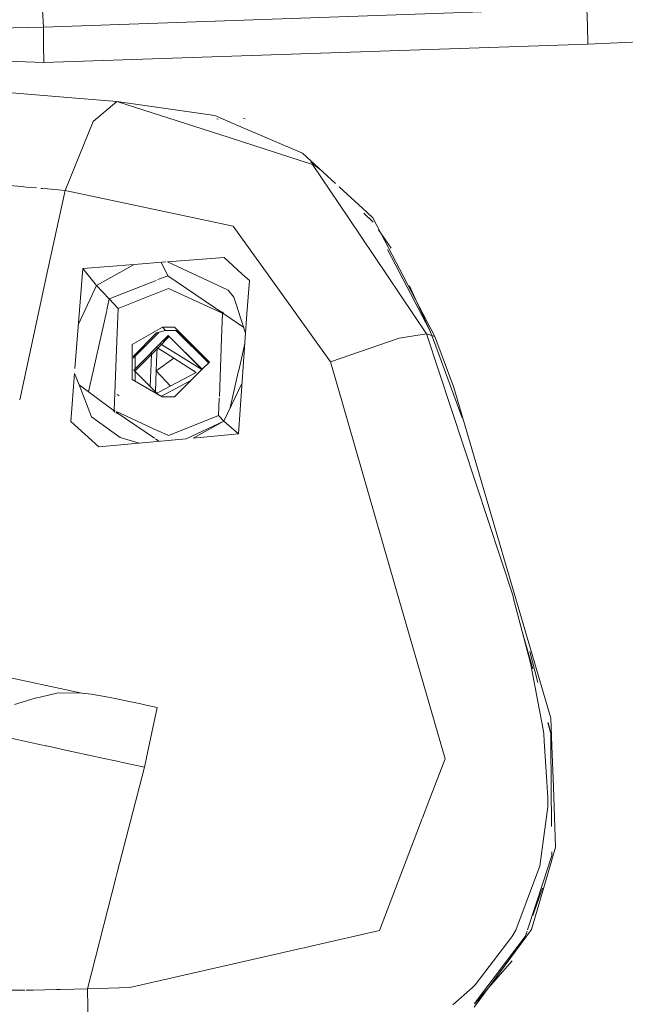
# Model space of a CAD drawing. Units: millimetres. Extents: x 717 to 8632, y -544 to 3643.
# Drawn here: x 2711 to 2785, y 1964 to 2084 of the extents above; entities that cross this region are included whole.
import ezdxf

# ---------------------------------------------------------------- set-up
doc = ezdxf.new("R2010")
doc.units = ezdxf.units.MM
doc.layers.add('1', color=7, linetype='Continuous', true_color=0xffffff)
doc.styles.add('blockfont', font='simplex.shx')
doc.dimstyles.get("Standard").update_dxf_attribs({"dimtxt": 0.18, "dimasz": 0.18, "dimexe": 0.18, "dimexo": 0.0625, "dimgap": 0.09, "dimtad": 0, "dimtih": 1, "dimtoh": 1, "dimdec": 4, "dimzin": 0, "dimdsep": 46, "dimtxsty": 'Standard', "dimcen": 0.09, "dimadec": 0, "dimazin": 0, "dimtfac": 1, "dimtdec": 4, "dimtofl": 0, "dimtmove": 0, "dimatfit": 3, "dimfxl": 1, "dimtolj": 1, "dimtzin": 0, "dimarcsym": 0})

# ---------------------------------------------------------------- blocks, each defined once
blk = doc.blocks.new('_U7')
at = {"layer": '1', "color": 18, "lineweight": 35}
for p, q in [((976.750095, 1255.371446), (976.750095, 3294.111093)), ((976.750095, 3292.111093), (1721.404106, 3292.111093)), ((3705, 3292.111093), (2222.112439, 3292.111093))]:
    blk.add_line(p, q, dxfattribs=at)
at = {"layer": '1', "color": 18, "lineweight": 13}
for p, q in [((1753.268689, 3217.111093), (1728.268689, 3217.111093)), ((1728.268689, 3217.111093), (1728.268689, 3123.361093)), ((1984.935356, 3217.111093), (1959.935356, 3217.111093)), ((1984.935356, 3123.361093), (1984.935356, 3217.111093)), ((1728.268689, 3123.361093), (1753.268689, 3123.361093)), ((1959.935356, 3123.361093), (1984.935356, 3123.361093))]:
    blk.add_line(p, q, dxfattribs=at)
at = {"layer": '1', "color": 18, "lineweight": 70}
for points in [[(976.750095, 3292.111093), (1026.750046, 3305.508553), (1026.750144, 3278.713634)], [(3705, 3292.111093), (3655.000049, 3278.713634), (3654.999951, 3305.508553)]]:
    blk.add_solid(points, dxfattribs=at)
at = {"layer": '1', "color": 18, "linetype": 'Continuous', "lineweight": 13, "char_height": 50, "attachment_point": 7, "line_spacing_factor": 0.903614, "style": 'blockfont'}
for s, insert in [('\\W1.2752;107.4', (1725.554106, 3253.21526)), ('\\W1.1047;BBC', (2064.824939, 3253.21526)), ('\\W1.1591;2728', (1752.793689, 3131.34026))]:
    blk.add_mtext(s, dxfattribs=dict(at, insert=insert))

msp = doc.modelspace()

# ---------------------------------------------------------------- linework, layer by layer
at = {"layer": '1', "color": 18, "linetype": 'Continuous', "lineweight": 13}
for p, q in [((2714.387376, 2082.972268), (2713.914592, 2092.370729)), ((2714.387376, 2082.972268), (2780.702074, 2085.285405)), ((2780.752141, 2083.104114), (2780.702074, 2085.285405)), ((2714.387376, 2082.972268), (2701.16492, 2082.693795)), ((2714.410264, 2080.816726), (2714.387376, 2082.972268)), ((2780.802448, 2080.922822), (2780.752141, 2083.104114)), ((2714.433153, 2078.661422), (2714.410264, 2080.816726)), ((2714.433153, 2078.661422), (2780.802448, 2080.922822)), ((2800.271709, 2081.7735), (2780.802448, 2080.922822)), ((2714.433153, 2078.661422), (2694.29106, 2079.364378)), ((2709.0499, 2075.072745), (2718.35633, 2074.322204)), ((2718.35633, 2074.322204), (2723.360498, 2073.918799)), ((2720.461328, 2071.479777), (2723.360498, 2073.918799)), ((2723.360498, 2073.918799), (2737.069328, 2069.510917)), ((2723.360498, 2073.918799), (2735.294302, 2072.201232)), ((2717.04026, 2063.075999), (2720.461328, 2071.479777)), ((2738.2042, 2070.949058), (2735.294302, 2072.201232)), ((2735.558624, 2071.800612), (2735.719163, 2071.776847)), ((2739.020545, 2071.790914), (2738.807399, 2071.820716)), ((2745.99262, 2067.597131), (2738.2042, 2070.949058)), ((2737.069328, 2069.510917), (2747.235019, 2066.242198)), ((2750.009446, 2063.926917), (2745.99262, 2067.597131)), ((2747.003589, 2066.494591), (2748.195139, 2065.582562)), ((2747.235019, 2066.242198), (2751.606662, 2059.735278)), ((2709.322174, 2063.753585), (2711.716611, 2063.529233)), ((2711.716611, 2063.529233), (2712.307174, 2063.475827)), ((2713.568039, 2063.365549), (2712.307174, 2063.475827)), ((2714.294393, 2063.30202), (2714.069262, 2063.321711)), ((2714.892824, 2063.251475), (2714.294393, 2063.30202)), ((2717.04026, 2063.075999), (2714.892824, 2063.251475)), ((2714.947454, 2053.4216), (2717.04026, 2063.075999)), ((2717.04026, 2063.075999), (2732.56257, 2059.771255)), ((2753.861625, 2060.407142), (2750.482235, 2063.494925)), ((2754.597385, 2059.734801), (2753.861625, 2060.407142)), ((2732.577177, 2059.768145), (2737.532337, 2058.713178)), ((2751.606662, 2059.735278), (2761.110981, 2045.587997)), ((2753.467542, 2060.289725), (2754.058195, 2059.734887)), ((2754.104305, 2059.73488), (2754.640777, 2059.187631)), ((2762.146194, 2045.253972), (2754.597385, 2059.734801)), ((2737.532337, 2058.713178), (2742.742175, 2051.455241)), ((2755.281688, 2058.248571), (2756.809957, 2056.009358)), ((2756.385987, 2055.850156), (2761.537273, 2045.99903)), ((2729.337668, 2054.346302), (2725.478312, 2054.049388)), ((2736.43132, 2054.892043), (2729.55025, 2054.362657)), ((2736.834486, 2050.942639), (2729.55025, 2054.362657)), ((2736.43132, 2054.892043), (2738.651474, 2052.865008)), ((2711.502242, 2037.52837), (2714.947247, 2053.420645)), ((2719.210107, 2053.567151), (2718.244691, 2041.343592)), ((2725.461019, 2054.048057), (2719.210107, 2053.567151)), ((2719.210107, 2053.567151), (2720.867593, 2051.489333)), ((2720.867593, 2051.489333), (2725.461019, 2054.048057)), ((2728.761039, 2054.30194), (2729.575355, 2052.671174)), ((2722.424228, 2049.830417), (2728.130639, 2052.097266)), ((2728.35529, 2052.186508), (2729.575355, 2052.671174)), ((2729.575355, 2052.671174), (2736.396987, 2048.011998)), ((2738.651474, 2052.865008), (2739.516456, 2052.075128)), ((2739.228714, 2048.033956), (2739.516456, 2052.075128)), ((2718.673206, 2046.7692), (2720.867593, 2051.489333)), ((2720.867593, 2051.489333), (2722.424228, 2049.830417)), ((2728.21707, 2050.537209), (2729.642112, 2051.103334)), ((2736.396987, 2048.011998), (2729.642112, 2051.103334)), ((2736.834486, 2050.942639), (2736.924369, 2050.900439)), ((2737.638433, 2050.061921), (2736.924369, 2050.900439)), ((2742.742276, 2051.4551), (2749.421079, 2042.150716)), ((2759.3896, 2050.684743), (2759.050206, 2051.42522)), ((2722.123131, 2048.490305), (2722.424228, 2049.830417)), ((2722.424228, 2049.830417), (2723.51404, 2048.668841)), ((2723.51404, 2048.668841), (2728.204921, 2050.532382)), ((2738.077471, 2048.699411), (2737.638433, 2050.061921)), ((2761.537273, 2045.99903), (2759.3896, 2050.684743)), ((2719.879938, 2038.506376), (2722.110737, 2048.435141)), ((2723.51404, 2048.668841), (2723.364953, 2044.715842)), ((2735.827351, 2048.40106), (2736.24583, 2048.21823)), ((2738.606889, 2047.056417), (2738.085373, 2048.674887)), ((2736.126912, 2045.065141), (2736.240749, 2048.0835)), ((2736.242043, 2048.117825), (2736.24583, 2048.21823)), ((2736.396987, 2048.011998), (2736.24583, 2048.21823)), ((2738.835642, 2046.346382), (2736.396987, 2048.011998)), ((2738.185365, 2033.380727), (2739.22735, 2048.014797)), ((2725.221355, 2044.263581), (2728.903015, 2046.385984)), ((2728.20483, 2045.683927), (2729.289253, 2045.974235)), ((2728.903015, 2046.385984), (2730.401237, 2046.385984)), ((2728.903015, 2046.385984), (2729.289253, 2045.974235)), ((2729.289253, 2045.974235), (2730.572392, 2045.974235)), ((2730.401237, 2046.385984), (2734.636981, 2042.141179)), ((2734.522795, 2042.027275), (2730.566145, 2045.974235)), ((2734.526001, 2042.030472), (2730.572392, 2045.974235)), ((2738.606889, 2047.056417), (2739.059156, 2045.652611)), ((2761.537273, 2045.99903), (2761.965234, 2044.841985)), ((2728.20483, 2045.683927), (2725.338815, 2042.811608)), ((2728.467063, 2045.754129), (2725.353228, 2042.633444)), ((2729.624231, 2045.365552), (2725.428779, 2041.16104)), ((2729.740579, 2045.241574), (2728.34963, 2043.847622)), ((2729.658046, 2045.331821), (2728.729713, 2044.469102)), ((2733.74685, 2041.253242), (2729.624231, 2045.365552)), ((2733.74288, 2041.249281), (2729.740579, 2045.241574)), ((2735.858, 2037.93501), (2736.125629, 2045.031113)), ((2749.421079, 2042.150716), (2757.779081, 2045.062045)), ((2757.779081, 2045.062045), (2761.110981, 2045.587997)), ((2761.110981, 2045.587997), (2771.642883, 2013.701419)), ((2761.110981, 2045.587997), (2762.146194, 2045.253972)), ((2761.965234, 2044.841985), (2765.483577, 2035.327415)), ((2762.146194, 2045.253972), (2764.471014, 2039.041499)), ((2723.36491, 2044.714711), (2723.045244, 2036.238828)), ((2725.221355, 2044.263581), (2725.21158, 2040.018777)), ((2728.255857, 2043.753646), (2725.549088, 2041.041032)), ((2728.260715, 2043.882112), (2728.198168, 2042.227958)), ((2728.260715, 2043.882112), (2729.272325, 2043.248633)), ((2728.643421, 2044.382624), (2729.04845, 2044.128875)), ((2730.30205, 2043.343549), (2729.04845, 2044.128875)), ((2738.216995, 2041.112239), (2738.970841, 2044.412282)), ((2725.606053, 2043.079433), (2725.602035, 2041.33467)), ((2727.53747, 2041.877621), (2727.59237, 2043.329304)), ((2728.153903, 2041.057328), (2730.294836, 2042.608014)), ((2729.272325, 2043.248633), (2733.046968, 2040.88376)), ((2733.705157, 2041.211652), (2730.305454, 2043.341417)), ((2728.451364, 2038.146014), (2725.428779, 2041.16104)), ((2727.508504, 2041.111688), (2727.536728, 2041.857997)), ((2728.197566, 2042.212059), (2728.153903, 2041.057328)), ((2730.381687, 2037.896375), (2733.705157, 2041.211652)), ((2733.712004, 2041.218482), (2733.746779, 2041.253171)), ((2733.74685, 2041.253242), (2734.636981, 2042.141179)), ((2749.421079, 2042.150716), (2750.787391, 2037.418291)), ((2718.197244, 2040.742838), (2717.734058, 2034.878234)), ((2718.197244, 2040.742838), (2718.737323, 2039.35645)), ((2725.21158, 2040.018777), (2728.883226, 2037.896375)), ((2725.601487, 2041.096868), (2725.598489, 2039.795123)), ((2727.434701, 2039.160135), (2727.508504, 2041.111688)), ((2728.058633, 2038.537762), (2728.153903, 2041.057328)), ((2728.153903, 2041.057328), (2729.878418, 2039.203599)), ((2733.046968, 2040.88376), (2729.103763, 2038.792829)), ((2737.757291, 2039.099837), (2738.204056, 2041.055599)), ((2718.737323, 2039.35645), (2722.732265, 2036.384324)), ((2720.256526, 2035.456399), (2718.737323, 2039.35645)), ((2728.254412, 2038.342473), (2729.103763, 2038.792829)), ((2732.365149, 2039.874947), (2728.816469, 2037.993173)), ((2736.389358, 2034.94666), (2738.628986, 2039.611129)), ((2737.188995, 2036.612061), (2737.754021, 2039.085522)), ((2776.305158, 1998.699049), (2764.471014, 2039.041499)), ((2719.865282, 2038.627001), (2719.865028, 2038.517469)), ((2723.619659, 2038.034658), (2723.384578, 2038.190345)), ((2728.763939, 2037.965329), (2728.816469, 2037.993173)), ((2730.381687, 2037.896375), (2728.883226, 2037.896375)), ((2735.770185, 2035.606603), (2735.850088, 2037.725224)), ((2722.732265, 2036.384324), (2723.113322, 2036.12606)), ((2722.732265, 2036.384324), (2723.13248, 2036.198274)), ((2750.794705, 2037.392959), (2757.311304, 2014.821748)), ((2720.256526, 2035.456399), (2720.256526, 2035.456161)), ((2720.256526, 2035.456161), (2723.77773, 2032.923678)), ((2723.042794, 2036.173861), (2723.038949, 2036.071917)), ((2723.089173, 2036.035029), (2723.064638, 2036.045748)), ((2723.535053, 2035.840228), (2723.245926, 2035.966545)), ((2723.271426, 2036.018904), (2727.964447, 2032.838173)), ((2723.317007, 2036.112492), (2728.364024, 2033.766262)), ((2729.764996, 2033.220929), (2735.770185, 2035.606603)), ((2736.389363, 2034.946671), (2735.770185, 2035.606603)), ((2717.734058, 2034.878234), (2718.58855, 2034.11148)), ((2721.164424, 2031.800012), (2718.58855, 2034.11148)), ((2736.389358, 2034.94666), (2731.790769, 2032.786868)), ((2732.66355, 2032.867922), (2736.389358, 2034.94666)), ((2738.185365, 2033.380727), (2736.389358, 2034.94666)), ((2726.081851, 2032.256687), (2723.77773, 2032.923678)), ((2731.790769, 2032.786868), (2727.81555, 2032.417694)), ((2728.066628, 2032.768918), (2728.492136, 2032.480528)), ((2728.376503, 2033.76046), (2729.642112, 2033.172111)), ((2729.642112, 2033.172111), (2729.764723, 2033.22082)), ((2738.185365, 2033.380727), (2732.66355, 2032.867922)), ((2727.80993, 2032.417172), (2721.164424, 2031.800012)), ((2757.311304, 2014.821748), (2763.391454, 1993.762354)), ((2771.642883, 2013.701419), (2771.804531, 2013.119439)), ((2771.804531, 2013.119439), (2771.880825, 2012.8269)), ((2771.880825, 2012.8269), (2773.767431, 2005.584935)), ((2772.808988, 2009.264034), (2774.086053, 2004.720384)), ((2774.697909, 2003.060171), (2773.722608, 2006.844977)), ((2773.767431, 2005.584935), (2773.899992, 2005.021075)), ((2705.477436, 2004.706601), (2719.079216, 2001.768092)), ((2775.369127, 1997.337441), (2773.899992, 2005.021075)), ((2714.016397, 2001.291017), (2716.196496, 2001.793603)), ((2716.196496, 2001.793603), (2719.079216, 2001.768092)), ((2719.079216, 2001.768092), (2720.221956, 2001.628856)), ((2721.415241, 2001.438836), (2720.221956, 2001.628856)), ((2713.402946, 2001.149396), (2710.847337, 2000.373344)), ((2713.402946, 2001.149396), (2714.016397, 2001.291017)), ((2722.555358, 2001.229266), (2721.415241, 2001.438836)), ((2723.148305, 2001.113395), (2722.555358, 2001.229266)), ((2724.266012, 2000.885705), (2723.148305, 2001.113395)), ((2724.873979, 2000.758866), (2724.266012, 2000.885705)), ((2726.281364, 2000.459174), (2724.873979, 2000.758866)), ((2726.557453, 2000.39957), (2726.281364, 2000.459174)), ((2726.557453, 2000.39957), (2728.284318, 2000.025014)), ((2726.963208, 1993.919324), (2728.284318, 2000.025014)), ((2775.931299, 1998.155211), (2776.298721, 1996.847967)), ((2776.298721, 1996.847967), (2775.953527, 1998.187545)), ((2776.426752, 1995.352725), (2776.305158, 1998.699049)), ((2775.444944, 1996.786336), (2775.369127, 1997.337441)), ((2775.501926, 1995.909313), (2775.444944, 1996.786336)), ((2776.308962, 1995.573766), (2776.298721, 1996.847967)), ((2710.257967, 1996.307353), (2714.654405, 1995.348195)), ((2775.823791, 1990.943889), (2775.501926, 1995.909313)), ((2776.389877, 1985.50633), (2776.309361, 1995.524136)), ((2714.654405, 1995.348195), (2714.754064, 1995.326618)), ((2715.335329, 1995.200614), (2714.754064, 1995.326618)), ((2717.468936, 1994.738916), (2715.335329, 1995.200614)), ((2720.496376, 1994.083981), (2717.468936, 1994.738916)), ((2776.610334, 1990.309576), (2776.426752, 1995.352725)), ((2721.210439, 1993.929366), (2720.496376, 1994.083981)), ((2723.592956, 1993.41319), (2721.210439, 1993.929366)), ((2723.877151, 1993.351559), (2723.592956, 1993.41319)), ((2723.877151, 1993.351559), (2726.707418, 1992.737154)), ((2726.707418, 1992.737154), (2726.949985, 1993.858213)), ((2761.412103, 1988.572816), (2763.391454, 1993.762354)), ((2726.707418, 1992.737154), (2723.397453, 1979.87781)), ((2775.950868, 1988.987068), (2775.823791, 1990.943889)), ((2776.876647, 1982.988814), (2776.610334, 1990.309576)), ((2760.643128, 1986.556742), (2761.412103, 1988.572816)), ((2775.950868, 1988.987068), (2775.923688, 1987.917403)), ((2774.969299, 1980.670194), (2775.923688, 1987.917403)), ((2755.398471, 1972.806464), (2760.616885, 1986.487938)), ((2776.418407, 1981.9567), (2776.414626, 1982.427169)), ((2776.425452, 1981.446004), (2776.876647, 1982.988814)), ((2773.93647, 1972.93521), (2776.410527, 1981.394968)), ((2775.399168, 1978.850345), (2776.418407, 1981.9567)), ((2774.562557, 1979.596833), (2774.969299, 1980.670194)), ((2723.229129, 1979.223827), (2719.75251, 1965.708146)), ((2723.229129, 1979.223827), (2723.397453, 1979.87781)), ((2772.010286, 1972.864042), (2774.562557, 1979.596833)), ((2775.399168, 1978.850345), (2773.452757, 1972.917338)), ((2775.287556, 1977.99075), (2774.098562, 1974.659892)), ((2755.398471, 1972.806464), (2747.212846, 1970.940838)), ((2766.948421, 1963.457594), (2773.93647, 1972.93521)), ((2771.542032, 1972.036014), (2772.010286, 1972.864042)), ((2773.412702, 1972.738517), (2773.182828, 1972.094546)), ((2773.391478, 1972.730546), (2773.182828, 1972.094546)), ((2773.182828, 1972.094546), (2766.967563, 1963.911643)), ((2771.542032, 1972.036014), (2767.063577, 1966.189156)), ((2745.952279, 1970.653519), (2724.955518, 1965.867768)), ((2747.212846, 1970.940838), (2746.042639, 1970.674115)), ((2766.966997, 1963.898234), (2771.600028, 1969.131192)), ((2706.96183, 1965.538512), (2712.137931, 1965.552256)), ((2713.136871, 1965.563426), (2712.304075, 1965.552697)), ((2713.136871, 1965.563426), (2715.989072, 1965.615044)), ((2715.989072, 1965.615044), (2716.432531, 1965.624819)), ((2716.432531, 1965.624819), (2719.75251, 1965.708146)), ((2719.75251, 1965.708146), (2724.955518, 1965.867768)), ((2719.75251, 1965.708146), (2719.90772, 1957.0011)), ((2766.729553, 1965.853582), (2764.329154, 1963.744173)), ((2767.063577, 1966.189156), (2766.729553, 1965.853582))]:
    msp.add_line(p, q, dxfattribs=at)

# ---------------------------------------------------------------- dimensions: what is measured, and where the dimension line sits
dim = msp.add_linear_dim(base=(976.750095, 3292.111093), p1=(3705, 3445), p2=(976.750095, 1255.371446), text='<>\\P[\\C18;\\H50.00;\\Fsimplex.shx;2728\\Fsimplex.shx;\\H50.00;\\C18; ]\\C18;\\H50.00;\\Fsimplex.shx;BBC\\Fsimplex.shx;\\H50.00;\\C18;', dimstyle='Standard', override={"dimtxt": 50, "dimasz": 50, "dimexe": 2, "dimexo": 0, "dimgap": 1.5, "dimtih": 1, "dimtoh": 1, "dimdec": 1, "dimlfac": 0.03937, "dimzin": 8, "dimdsep": 44, "dimlunit": 2, "dimtxsty": 'blockfont', "dimsah": 1, "dimse1": 0, "dimse2": 0, "dimsd1": 0, "dimsd2": 0, "dimclrd": 18, "dimclre": 18, "dimclrt": 18, "dimtol": 0, "dimtm": -0.1, "dimtfac": 1, "dimtdec": 2, "dimtofl": 1, "dimtmove": 0, "dimtzin": 8, "dimlwd": 35, "dimlwe": 35}, dxfattribs=at)
dim.commit()
dim.dimension.update_dxf_attribs({"geometry": '_U7', "text_midpoint": (1971.758272, 3292.111093), "dimtype": 160})

doc.saveas('drawing.dxf')
